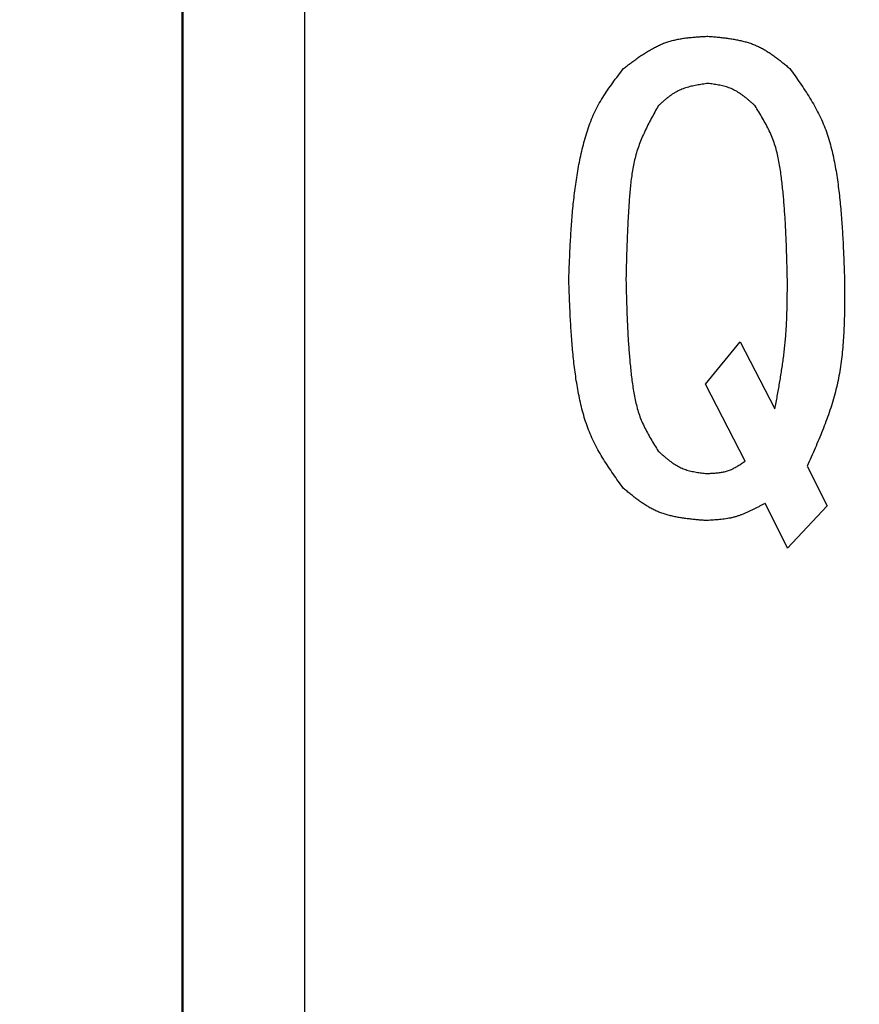
# Model space of a CAD drawing. Units: millimetres. Extents: x 0 to 1400, y -1 to 990.
# Drawn here: x 300 to 305, y 473 to 479 of the extents above; entities that cross this region are included whole.
import ezdxf

# ---------------------------------------------------------------- set-up
doc = ezdxf.new("R2010")
doc.units = ezdxf.units.MM
doc.header["$LTSCALE"] = 0.606366
doc.layers.add('NoLayerName_001', color=7, linetype='Continuous')
doc.styles.get("Standard").update_dxf_attribs({"font": 'txt', "bigfont": 'extfont2'})
doc.dimstyles.get("Standard").update_dxf_attribs({"dimtxt": 2.5, "dimasz": 2.5, "dimexe": 1.25, "dimexo": 0.625, "dimtad": 1, "dimzin": 0, "dimdsep": 46, "dimtxsty": 'Standard', "dimcen": 2.5, "dimadec": 0, "dimazin": 0, "dimtfac": 0.75, "dimtmove": 0, "dimatfit": 3, "dimfxl": 1, "dimarcsym": 0})

# ---------------------------------------------------------------- blocks, each defined once
blk = doc.blocks.new('_OPEN30')
at = {"color": 0, "linetype": 'ByBlock', "lineweight": -2}
for p, q in [((-1, 0.267949), (0, 0)), ((0, 0), (-1, -0.267949)), ((0, 0), (-1, 0))]:
    blk.add_line(p, q, dxfattribs=at)
blk = doc.blocks.new('*D6')
at = {"layer": 'Defpoints', "color": 0}
for p in [(318.3289, 628.9812), (200.056, 437.9812), (318.3289, 437.9812)]:
    blk.add_point(p, dxfattribs=at)
at = {"layer": 'NoLayerName_001', "color": 0, "linetype": 'Continuous', "lineweight": 25}
for p, q in [((317.7039, 628.9812), (190.8883, 628.9812)), ((200.056, 623.9806), (200.056, 442.9817)), ((317.7039, 437.9812), (190.8883, 437.9812))]:
    blk.add_line(p, q, dxfattribs=at)
at = {"layer": 'NoLayerName_001', "color": 0, "lineweight": 25, "xscale": 5.00055, "yscale": 5.00055, "zscale": 5.00055}
for p, rotation in [((200.056, 628.9812), 90), ((200.056, 437.9812), 270)]:
    blk.add_blockref('_OPEN30', p, dxfattribs=dict(at, rotation=rotation))
at = {"layer": 'NoLayerName_001', "color": 0, "lineweight": 25, "insert": (191.7218, 533.4812), "char_height": 10.0011, "attachment_point": 5, "rotation": 90}
blk.add_mtext('%%c191', dxfattribs=at)
blk = doc.blocks.new('*D8')
at = {"layer": 'Defpoints', "color": 0}
for p in [(164.6952, 827.9812), (305.8289, 827.9812), (295.0789, 322.9812)]:
    blk.add_point(p, dxfattribs=at)
at = {"layer": 'NoLayerName_001', "color": 0, "linetype": 'Continuous', "lineweight": 25}
for p, q in [((305.2039, 827.9812), (155.5276, 827.9812)), ((164.6952, 327.9817), (164.6952, 822.9806)), ((294.4539, 322.9812), (155.5276, 322.9812))]:
    blk.add_line(p, q, dxfattribs=at)
at = {"layer": 'NoLayerName_001', "color": 0, "lineweight": 25, "xscale": 5.00055, "yscale": 5.00055, "zscale": 5.00055}
for p, rotation in [((164.6952, 827.9812), 90), ((164.6952, 322.9812), 270)]:
    blk.add_blockref('_OPEN30', p, dxfattribs=dict(at, rotation=rotation))
at = {"layer": 'NoLayerName_001', "color": 0, "lineweight": 25, "insert": (156.1705, 575.4812), "char_height": 10.0011, "attachment_point": 5, "rotation": 90}
blk.add_mtext('\\A1;505{\\H8.000880;%%p3}', dxfattribs=at)
blk = doc.blocks.new('*D9')
at = {"layer": 'Defpoints', "color": 0}
for p in [(124.0553, 840.9811), (301.8289, 840.9811), (303.8332, 293.9812)]:
    blk.add_point(p, dxfattribs=at)
at = {"layer": 'NoLayerName_001', "color": 0, "linetype": 'Continuous', "lineweight": 25}
for p, q in [((301.2039, 840.9811), (114.8876, 840.9811)), ((124.0553, 298.9817), (124.0553, 835.9806)), ((303.2082, 293.9812), (114.8876, 293.9812))]:
    blk.add_line(p, q, dxfattribs=at)
at = {"layer": 'NoLayerName_001', "color": 0, "lineweight": 25, "xscale": 5.00055, "yscale": 5.00055, "zscale": 5.00055}
for p, rotation in [((124.0553, 840.9811), 90), ((124.0553, 293.9812), 270)]:
    blk.add_blockref('_OPEN30', p, dxfattribs=dict(at, rotation=rotation))
at = {"layer": 'NoLayerName_001', "color": 0, "lineweight": 25, "insert": (113.1017, 567.4812), "char_height": 10.0011, "attachment_point": 5, "rotation": 90}
blk.add_mtext('(547)', dxfattribs=at)

msp = doc.modelspace()

# ---------------------------------------------------------------- linework, layer by layer
at = {"layer": 'NoLayerName_001', "color": 7, "linetype": 'Continuous', "lineweight": 25}
for p, q in [((302.0789, 485.7311), (302.0789, 465.2311)), ((304.5399, 476.5506), (304.7535, 476.81)), ((304.7535, 476.81), (304.967, 476.3981)), ((304.784, 476.0778), (304.5399, 476.5506)), ((305.1653, 476.0472), (305.2874, 475.8032)), ((305.0433, 475.5439), (304.906, 475.8184)), ((305.2874, 475.8032), (305.0433, 475.5439))]:
    msp.add_line(p, q, dxfattribs=at)
at = {"layer": 'NoLayerName_001', "color": 7, "linetype": 'Continuous', "lineweight": 50}
msp.add_line((301.3289, 485.4811), (301.3289, 465.4811), dxfattribs=at)
at = {"layer": 'NoLayerName_001', "color": 8, "linetype": 'Continuous', "lineweight": 50}
msp.add_arc((318.3289, 533.4812), 79.4928, 278.829296, 261.170704, dxfattribs=at)
at = {"layer": 'NoLayerName_001', "color": 7, "linetype": 'Continuous', "lineweight": 25}
for points, knots in [([(304.0365, 478.4879), (304.0443, 478.4938), (304.0597, 478.5055), (304.0829, 478.523), (304.1063, 478.5402), (304.1298, 478.5569), (304.1535, 478.5731), (304.1774, 478.5885), (304.2017, 478.6031), (304.2263, 478.6167), (304.2514, 478.6292), (304.2769, 478.6404), (304.3029, 478.6501), (304.3295, 478.6583), (304.3566, 478.6649), (304.3842, 478.6703), (304.4121, 478.6747), (304.4404, 478.6781), (304.4688, 478.6807), (304.4975, 478.6829), (304.5263, 478.6846), (304.5455, 478.6857), (304.5552, 478.6862)], [0, 0, 0, 0, 0.0291192, 0.0581928, 0.0871772, 0.1160333, 0.1447288, 0.1732406, 0.2015574, 0.2296824, 0.2576365, 0.2854607, 0.3132193, 0.3410007, 0.3688913, 0.3969468, 0.425194, 0.4536358, 0.4822558, 0.5110221, 0.5398921, 0.5688156, 0.5688156, 0.5688156, 0.5688156]), ([(304.5552, 478.6862), (304.5646, 478.6854), (304.5835, 478.6838), (304.6117, 478.6811), (304.6398, 478.6783), (304.6678, 478.6749), (304.6955, 478.6711), (304.7229, 478.6665), (304.75, 478.6612), (304.7767, 478.6548), (304.8029, 478.6473), (304.8286, 478.6386), (304.8538, 478.6285), (304.8782, 478.6169), (304.9021, 478.6038), (304.9255, 478.5895), (304.9483, 478.5742), (304.9708, 478.558), (304.993, 478.5411), (305.015, 478.5237), (305.0368, 478.5059), (305.0513, 478.4939), (305.0586, 478.4879)], [0, 0, 0, 0, 0.0284143, 0.0567829, 0.0850622, 0.1132129, 0.1412028, 0.1690084, 0.1966184, 0.2240358, 0.2512813, 0.2783958, 0.3054435, 0.3325126, 0.3596907, 0.3870337, 0.414569, 0.4422998, 0.4702094, 0.4982661, 0.5264269, 0.5546414, 0.5546414, 0.5546414, 0.5546414]), ([(303.7009, 477.1913), (303.7016, 477.2096), (303.703, 477.246), (303.7051, 477.3008), (303.7075, 477.3555), (303.7101, 477.4101), (303.7132, 477.4648), (303.7167, 477.5194), (303.7208, 477.5739), (303.7256, 477.6283), (303.7312, 477.6827), (303.7376, 477.737), (303.7451, 477.7912), (303.7536, 477.8453), (303.7633, 477.8992), (303.7743, 477.953), (303.7866, 478.0066), (303.8007, 478.0598), (303.8168, 478.1123), (303.8353, 478.1638), (303.8566, 478.214), (303.8811, 478.2627), (303.9087, 478.3097), (303.9386, 478.3554), (303.9702, 478.4001), (304.0031, 478.4442), (304.0254, 478.4733), (304.0365, 478.4879)], [0, 0, 0, 0, 0.054773, 0.109539, 0.164293, 0.21903, 0.273747, 0.328442, 0.383118, 0.437779, 0.492433, 0.547095, 0.60178, 0.656512, 0.71132, 0.766239, 0.821274, 0.876306, 0.931214, 0.985927, 1.040438, 1.094813, 1.149219, 1.203801, 1.2586, 1.313586, 1.368678, 1.368678, 1.368678, 1.368678]), ([(305.0586, 478.4879), (305.0692, 478.4729), (305.0905, 478.443), (305.1221, 478.3978), (305.1528, 478.3522), (305.1822, 478.306), (305.21, 478.2591), (305.2356, 478.2111), (305.2587, 478.1619), (305.2788, 478.1113), (305.2962, 478.0597), (305.3111, 478.0071), (305.324, 477.9537), (305.335, 477.8998), (305.3444, 477.8455), (305.3525, 477.791), (305.3595, 477.7364), (305.3657, 477.6819), (305.371, 477.6274), (305.3755, 477.5729), (305.3794, 477.5183), (305.3827, 477.4638), (305.3856, 477.4093), (305.388, 477.3548), (305.391, 477.2822), (305.3928, 477.2276), (305.3942, 477.1913)], [0, 0, 0, 0, 0.055207, 0.110329, 0.165293, 0.22005, 0.274585, 0.328934, 0.383192, 0.437509, 0.491992, 0.546682, 0.601576, 0.656628, 0.711762, 0.76687, 0.821857, 0.876725, 0.9315, 0.986203, 1.040852, 1.09546, 1.150039, 1.204597, 1.259142, 1.36821, 1.36821, 1.36821, 1.36821]), ([(304.5552, 478.3964), (304.5494, 478.3956), (304.5378, 478.3939), (304.5205, 478.3914), (304.5033, 478.3887), (304.4862, 478.3857), (304.4692, 478.3825), (304.4524, 478.3788), (304.4359, 478.3746), (304.4196, 478.3698), (304.4037, 478.3644), (304.3881, 478.3582), (304.3728, 478.3513), (304.358, 478.3434), (304.3437, 478.3346), (304.3296, 478.3252), (304.3159, 478.3151), (304.3025, 478.3045), (304.2892, 478.2935), (304.2761, 478.2822), (304.2631, 478.2707), (304.2544, 478.263), (304.2501, 478.2591)], [0, 0, 0, 0, 0.0175302, 0.0350333, 0.0524835, 0.0698579, 0.0871371, 0.1043075, 0.1213625, 0.138304, 0.1551444, 0.1719079, 0.1886327, 0.2053711, 0.2221742, 0.2390749, 0.2560891, 0.2732185, 0.2904533, 0.3077748, 0.3251577, 0.3425722, 0.3425722, 0.3425722, 0.3425722]), ([(304.845, 478.2591), (304.8408, 478.2628), (304.8324, 478.2703), (304.8198, 478.2814), (304.8072, 478.2924), (304.7944, 478.3031), (304.7815, 478.3134), (304.7684, 478.3234), (304.7551, 478.3329), (304.7415, 478.3419), (304.7276, 478.3502), (304.7134, 478.3578), (304.6989, 478.3645), (304.6839, 478.3704), (304.6686, 478.3755), (304.653, 478.3798), (304.6371, 478.3835), (304.621, 478.3867), (304.6047, 478.3895), (304.5882, 478.392), (304.5717, 478.3942), (304.5607, 478.3957), (304.5552, 478.3964)], [0, 0, 0, 0, 0.0168278, 0.0336289, 0.0503782, 0.0670528, 0.0836339, 0.1001079, 0.1164682, 0.1327165, 0.1488647, 0.1649364, 0.1809689, 0.1970133, 0.2131206, 0.2293235, 0.2456381, 0.2620664, 0.2785988, 0.2952168, 0.3118954, 0.3286054, 0.3286054, 0.3286054, 0.3286054]), ([(304.2501, 478.2591), (304.2429, 478.2461), (304.2286, 478.2202), (304.2075, 478.1811), (304.1871, 478.1418), (304.1677, 478.1022), (304.1497, 478.0621), (304.1334, 478.0214), (304.1193, 477.98), (304.1075, 477.9378), (304.0979, 477.8949), (304.0902, 477.8516), (304.0839, 477.8078), (304.0789, 477.7638), (304.0749, 477.7196), (304.0715, 477.6753), (304.0685, 477.6311), (304.0659, 477.587), (304.0635, 477.5429), (304.0614, 477.4988), (304.0596, 477.4548), (304.058, 477.4108), (304.0565, 477.3669), (304.0548, 477.3083), (304.0533, 477.2498), (304.0522, 477.2059), (304.0518, 477.1913)], [0, 0, 0, 0, 0.044484, 0.088901, 0.133193, 0.17732, 0.221269, 0.265063, 0.308775, 0.352518, 0.396385, 0.440419, 0.484619, 0.528952, 0.573358, 0.617758, 0.662078, 0.706314, 0.750476, 0.794574, 0.838618, 0.882617, 0.926578, 0.97051, 1.058317, 1.102205, 1.102205, 1.102205, 1.102205]), ([(305.0433, 477.1913), (305.0425, 477.2206), (305.0414, 477.2646), (305.0397, 477.3232), (305.0384, 477.3671), (305.0368, 477.4111), (305.035, 477.4551), (305.033, 477.4991), (305.0307, 477.5431), (305.028, 477.5871), (305.0249, 477.6311), (305.0214, 477.6751), (305.0175, 477.7192), (305.013, 477.7633), (305.0079, 477.8074), (305.0023, 477.8514), (304.9957, 477.8953), (304.9876, 477.9388), (304.9776, 477.9818), (304.9654, 478.024), (304.9503, 478.0651), (304.9324, 478.1052), (304.9124, 478.1445), (304.8908, 478.183), (304.8682, 478.2212), (304.8527, 478.2464), (304.845, 478.2591)], [0, 0, 0, 0, 0.087932, 0.131904, 0.175886, 0.219879, 0.263889, 0.307919, 0.351975, 0.396063, 0.440191, 0.484367, 0.528599, 0.5729, 0.617282, 0.661733, 0.706146, 0.750418, 0.79449, 0.838366, 0.882129, 0.925947, 0.969945, 1.014156, 1.058547, 1.10304, 1.10304, 1.10304, 1.10304]), ([(304.0365, 475.91), (304.0259, 475.9248), (304.0047, 475.9543), (303.9734, 475.9989), (303.9428, 476.0439), (303.9135, 476.0894), (303.8859, 476.1358), (303.8604, 476.1831), (303.8373, 476.2317), (303.8172, 476.2816), (303.7998, 476.3327), (303.7847, 476.3846), (303.7718, 476.4374), (303.7607, 476.4907), (303.7512, 476.5443), (303.743, 476.5982), (303.7358, 476.6521), (303.7296, 476.706), (303.7243, 476.76), (303.7197, 476.8139), (303.7158, 476.8678), (303.7124, 476.9217), (303.7096, 476.9756), (303.7071, 477.0296), (303.7049, 477.0835), (303.7029, 477.1374), (303.7016, 477.1733), (303.7009, 477.1913)], [0, 0, 0, 0, 0.054604, 0.109124, 0.16349, 0.217653, 0.2716, 0.325364, 0.379041, 0.432777, 0.486676, 0.540777, 0.595078, 0.649533, 0.704067, 0.758574, 0.81296, 0.86723, 0.921408, 0.975517, 1.029574, 1.083593, 1.137585, 1.191557, 1.245518, 1.299471, 1.353421, 1.353421, 1.353421, 1.353421]), ([(304.0518, 477.1913), (304.0525, 477.1624), (304.0536, 477.119), (304.0553, 477.0612), (304.0566, 477.0179), (304.0582, 476.9745), (304.06, 476.9311), (304.062, 476.8877), (304.0643, 476.8443), (304.067, 476.8009), (304.0701, 476.7575), (304.0737, 476.7141), (304.0777, 476.6706), (304.0822, 476.6271), (304.0874, 476.5837), (304.0931, 476.5402), (304.0999, 476.497), (304.108, 476.4541), (304.1181, 476.4118), (304.1304, 476.3702), (304.1455, 476.3297), (304.1633, 476.2902), (304.1831, 476.2516), (304.2046, 476.2136), (304.2271, 476.1761), (304.2424, 476.1512), (304.2501, 476.1388)], [0, 0, 0, 0, 0.086752, 0.130135, 0.173524, 0.216925, 0.26034, 0.303774, 0.347233, 0.390721, 0.434247, 0.477818, 0.521445, 0.565139, 0.608912, 0.652754, 0.696562, 0.740232, 0.783707, 0.82699, 0.870164, 0.91339, 0.95679, 1.000399, 1.044183, 1.088065, 1.088065, 1.088065, 1.088065]), ([(304.967, 476.3981), (304.9718, 476.4243), (304.979, 476.4637), (304.9883, 476.5162), (304.9952, 476.5556), (305.0017, 476.595), (305.008, 476.6344), (305.0138, 476.6739), (305.0193, 476.7134), (305.0242, 476.753), (305.0286, 476.7926), (305.0323, 476.8323), (305.0353, 476.872), (305.0377, 476.9118), (305.0396, 476.9517), (305.0409, 476.9915), (305.0419, 477.0315), (305.0425, 477.0714), (305.0429, 477.1114), (305.0432, 477.1513), (305.0433, 477.178), (305.0433, 477.1913)], [0, 0, 0, 0, 0.080015, 0.1200085, 0.1599861, 0.1999437, 0.2398788, 0.2797899, 0.3196777, 0.3595447, 0.3993961, 0.4392394, 0.4790853, 0.5189442, 0.5588229, 0.598725, 0.6386508, 0.6785986, 0.7185644, 0.7585432, 0.7985287, 0.7985287, 0.7985287, 0.7985287]), ([(305.3942, 477.1913), (305.3942, 477.1714), (305.3944, 477.1316), (305.3943, 477.0719), (305.3939, 477.0123), (305.3928, 476.9529), (305.3909, 476.8936), (305.3878, 476.8346), (305.3835, 476.7758), (305.3776, 476.7174), (305.3701, 476.6593), (305.3605, 476.6017), (305.3488, 476.5445), (305.3347, 476.4878), (305.3184, 476.4317), (305.3001, 476.3759), (305.2802, 476.3206), (305.2589, 476.2655), (305.2365, 476.2107), (305.2132, 476.1561), (305.1894, 476.1017), (305.1734, 476.0654), (305.1653, 476.0472)], [0, 0, 0, 0, 0.059738, 0.119429, 0.179027, 0.238493, 0.297792, 0.356902, 0.415811, 0.474523, 0.533059, 0.591461, 0.649793, 0.708144, 0.766603, 0.825229, 0.884051, 0.943074, 1.002281, 1.06164, 1.121108, 1.180631, 1.180631, 1.180631, 1.180631]), ([(304.2501, 476.1388), (304.2543, 476.135), (304.2626, 476.1276), (304.2752, 476.1165), (304.2879, 476.1055), (304.3007, 476.0948), (304.3136, 476.0845), (304.3267, 476.0745), (304.34, 476.065), (304.3536, 476.056), (304.3675, 476.0477), (304.3817, 476.0401), (304.3962, 476.0334), (304.4112, 476.0275), (304.4265, 476.0224), (304.4421, 476.0181), (304.458, 476.0144), (304.4741, 476.0112), (304.4904, 476.0084), (304.5069, 476.0059), (304.5234, 476.0037), (304.5344, 476.0022), (304.5399, 476.0015)], [0, 0, 0, 0, 0.0168271, 0.0336276, 0.0503763, 0.0670503, 0.0836309, 0.1001046, 0.1164646, 0.1327126, 0.1488607, 0.1649325, 0.180965, 0.1970093, 0.2131165, 0.2293193, 0.2456338, 0.2620618, 0.2785938, 0.2952113, 0.3118894, 0.3285988, 0.3285988, 0.3285988, 0.3285988]), ([(304.5399, 476.0015), (304.5444, 476.0016), (304.5533, 476.0018), (304.5666, 476.0023), (304.5799, 476.0028), (304.5932, 476.0036), (304.6063, 476.0046), (304.6194, 476.0059), (304.6323, 476.0076), (304.6451, 476.0097), (304.6577, 476.0124), (304.6701, 476.0157), (304.6823, 476.0196), (304.6942, 476.0242), (304.7059, 476.0294), (304.7175, 476.0353), (304.7288, 476.0416), (304.74, 476.0484), (304.7511, 476.0554), (304.7621, 476.0627), (304.7731, 476.0702), (304.7803, 476.0753), (304.784, 476.0778)], [0, 0, 0, 0, 0.0133775, 0.0267352, 0.0400541, 0.0533172, 0.0665106, 0.079624, 0.0926525, 0.1055975, 0.1184677, 0.1312808, 0.1440644, 0.1568566, 0.1696954, 0.1826054, 0.1955988, 0.2086769, 0.2218328, 0.2350527, 0.2483179, 0.2616065, 0.2616065, 0.2616065, 0.2616065]), ([(304.5399, 475.7128), (304.5305, 475.7136), (304.5116, 475.7152), (304.4834, 475.7178), (304.4553, 475.7206), (304.4274, 475.7238), (304.3997, 475.7276), (304.3723, 475.7321), (304.3452, 475.7374), (304.3185, 475.7437), (304.2923, 475.7511), (304.2666, 475.7598), (304.2414, 475.7698), (304.2169, 475.7814), (304.1931, 475.7944), (304.1697, 475.8087), (304.1468, 475.8239), (304.1243, 475.8401), (304.1021, 475.857), (304.0801, 475.8743), (304.0583, 475.8921), (304.0438, 475.904), (304.0365, 475.91)], [0, 0, 0, 0, 0.0283949, 0.056744, 0.0850038, 0.1131349, 0.1411049, 0.1688906, 0.1964805, 0.2238776, 0.2511026, 0.2781965, 0.3052235, 0.332272, 0.3594293, 0.3867518, 0.4142668, 0.4419774, 0.469867, 0.4979038, 0.5260448, 0.5542397, 0.5542397, 0.5542397, 0.5542397]), ([(304.906, 475.8184), (304.9003, 475.8153), (304.8888, 475.8091), (304.8716, 475.7999), (304.8543, 475.7908), (304.837, 475.7819), (304.8196, 475.7733), (304.8021, 475.7651), (304.7844, 475.7573), (304.7666, 475.7501), (304.7487, 475.7435), (304.7305, 475.7375), (304.7122, 475.7324), (304.6936, 475.728), (304.6748, 475.7244), (304.6559, 475.7215), (304.6368, 475.7192), (304.6176, 475.7173), (304.5982, 475.7159), (304.5788, 475.7147), (304.5594, 475.7137), (304.5464, 475.7131), (304.5399, 475.7128)], [0, 0, 0, 0, 0.0195797, 0.0391416, 0.0586684, 0.0781451, 0.0975591, 0.1169014, 0.136168, 0.1553602, 0.1744862, 0.193562, 0.2126123, 0.231671, 0.2507716, 0.2699357, 0.289174, 0.3084879, 0.3278712, 0.3473117, 0.3667928, 0.3862949, 0.3862949, 0.3862949, 0.3862949])]:
    msp.add_open_spline(points, degree=3, knots=knots, dxfattribs=at)

# ---------------------------------------------------------------- dimensions: what is measured, and where the dimension line sits
for base, p1, p2, angle, override, picture, middle in [((124.0553, 840.9811), (303.8332, 293.9812), (301.8289, 840.9811), 90, {"dimtxt": 10.0011, "dimasz": 5.00055, "dimexe": 9.167675, "dimgap": 3.3337, "dimdec": 1, "dimzin": 8, "dimpost": '(<>)', "dimblk": 'OPEN30', "dimclrd": 0, "dimclre": 0, "dimclrt": 0, "dimtp": 0, "dimtm": 0, "dimlwd": 25, "dimlwe": 25}, '*D9', (124.0553, 567.4812)), ((164.6952, 827.9812), (295.0789, 322.9812), (305.8289, 827.9812), 90, {"dimtxt": 10.0011, "dimasz": 5.00055, "dimexe": 9.167675, "dimgap": 3.3337, "dimdec": 0, "dimzin": 8, "dimblk": 'OPEN30', "dimclrd": 0, "dimclre": 0, "dimclrt": 0, "dimtol": 1, "dimtp": 3, "dimtm": 3, "dimtfac": 0.8, "dimtolj": 1, "dimlwd": 25, "dimlwe": 25}, '*D8', (164.6952, 575.4812)), ((200.056, 437.9812), (318.3289, 628.9812), (318.3289, 437.9812), 270, {"dimtxt": 10.0011, "dimasz": 5.00055, "dimexe": 9.167675, "dimgap": 3.3337, "dimdec": 1, "dimzin": 8, "dimpost": '%%c<>', "dimblk": 'OPEN30', "dimclrd": 0, "dimclre": 0, "dimclrt": 0, "dimtp": 0, "dimtm": 0, "dimlwd": 25, "dimlwe": 25}, '*D6', (200.056, 533.4812))]:
    dim = msp.add_linear_dim(base=base, p1=p1, p2=p2, angle=angle, dimstyle='Standard', override=override, dxfattribs=at)
    dim.commit()
    dim.dimension.update_dxf_attribs({"geometry": picture, "text_midpoint": middle, "dimtype": 160})

doc.saveas('drawing.dxf')
